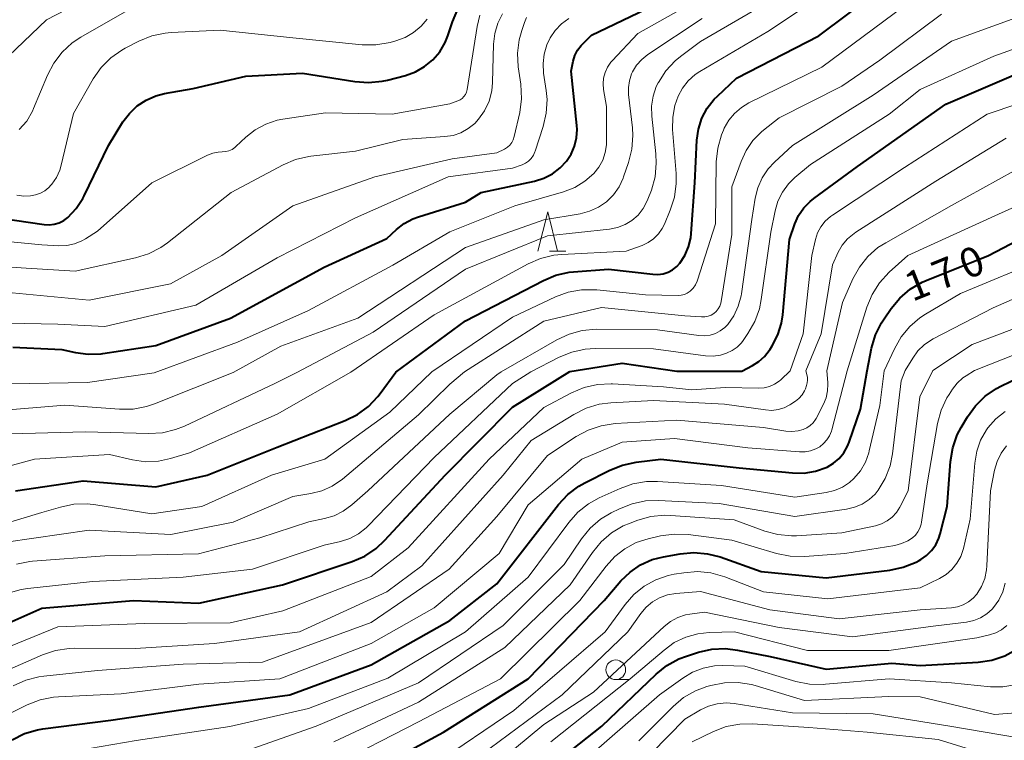
# Model space of a CAD drawing. Units: metres. Extents: x -70000 to -68000, y 27000 to 28500.
# Drawn here: x -69278 to -69152, y 27123 to 27215 of the extents above; entities that cross this region are included whole.
import ezdxf

# ---------------------------------------------------------------- set-up
doc = ezdxf.new("R2010")
doc.units = ezdxf.units.M
for name, color, linetype, lineweight in [('633100_広葉樹林', 7, 'Continuous', 13), ('633200_針葉樹林', 7, 'Continuous', 13), ('710100_等高線(計曲線)', 7, 'Continuous', 40), ('710200_等高線(主曲線)', 7, 'Continuous', 13)]:
    doc.layers.add(name, color=color, linetype=linetype, lineweight=lineweight)
doc.styles.add('Style-WORKING', font='MS Gothic.ttf')

msp = doc.modelspace()

# ---------------------------------------------------------------- linework, layer by layer
at = {"layer": '633100_広葉樹林', "linetype": 'Continuous', "lineweight": 13}
msp.add_line((-69201.82, 27130.92), (-69200.15, 27130.92), dxfattribs=at)
msp.add_circle((-69201.82, 27132.17), 1.25, dxfattribs=at)
at = {"layer": '633200_針葉樹林', "linetype": 'Continuous', "lineweight": 13}
msp.add_line((-69210.29, 27185.54), (-69208.21, 27185.54), dxfattribs=at)
at = {"layer": '633200_針葉樹林', "linetype": 'Continuous', "lineweight": 13, "flags": 128}
msp.add_lwpolyline([(-69211.75, 27185.54), (-69210.5, 27190.54), (-69209.25, 27185.54)], dxfattribs=at)
at = {"layer": '710100_等高線(計曲線)', "linetype": 'Continuous', "lineweight": 40, "flags": 128}
for points, elevation in [([(-69229.87, 27170.11), (-69221, 27176.65), (-69211.06, 27181.81), (-69209.45, 27182.47), (-69207.75, 27182.85), (-69207.22, 27182.9), (-69202.75, 27183.25), (-69197.11, 27182.58), (-69196.45, 27182.56), (-69195.79, 27182.65), (-69195.15, 27182.86), (-69194.57, 27183.17), (-69194.04, 27183.59), (-69193.67, 27183.99), (-69193.01, 27184.98), (-69192.54, 27186.07), (-69192.26, 27187.23), (-69192.2, 27187.78), (-69191.75, 27194.25), (-69191.47, 27199.66), (-69191.27, 27201.1), (-69190.83, 27202.47), (-69190.15, 27203.75), (-69189.26, 27204.89), (-69188.86, 27205.29), (-69186.43, 27207.57), (-69175.91, 27213), (-69165, 27221.18)], 150), ([(-69278.7, 27173.3), (-69272.46, 27173), (-69270.73, 27172.61), (-69269.11, 27172.39), (-69267.47, 27172.45), (-69267.24, 27172.49), (-69260.49, 27173.51), (-69250.97, 27177), (-69239, 27183.5), (-69231, 27187.16), (-69229.79, 27188.29), (-69228.8, 27189.06), (-69227.69, 27189.66), (-69227, 27189.91), (-69221, 27191.77), (-69219, 27193), (-69212.17, 27194.47), (-69210.99, 27194.83), (-69209.89, 27195.39), (-69208.91, 27196.14), (-69208.1, 27197), (-69207.5, 27197.91), (-69207.07, 27198.91), (-69206.82, 27199.97), (-69206.76, 27201.05), (-69206.79, 27201.53), (-69207.53, 27208.47), (-69207.27, 27209.73), (-69207.05, 27210.46), (-69206.7, 27211.14), (-69206.25, 27211.74), (-69206.08, 27211.92), (-69204.92, 27213.08), (-69193, 27218.82)], 140), ([(-69282.02, 27189.98), (-69274.72, 27188.93), (-69274.07, 27188.89), (-69273.43, 27188.97), (-69272.81, 27189.15), (-69272.23, 27189.45), (-69271.7, 27189.84), (-69270.64, 27190.97), (-69269.8, 27192.26), (-69269.64, 27192.57), (-69266.51, 27199), (-69264.67, 27202), (-69263.85, 27203.1), (-69262.86, 27204.04), (-69261.71, 27204.79), (-69260.46, 27205.34), (-69259.36, 27205.62), (-69255.74, 27206.26), (-69249, 27207.84), (-69241.76, 27208.24), (-69235.1, 27207.14), (-69233.36, 27207.01), (-69231.62, 27207.18), (-69230.94, 27207.34), (-69228.66, 27207.93), (-69227.38, 27208.39), (-69226.2, 27209.06), (-69225.16, 27209.93), (-69224.28, 27210.96), (-69223.59, 27212.13), (-69223.25, 27213), (-69222.65, 27214.78), (-69221.96, 27216.38)], 130), ([(-69185.76, 27170.24), (-69184.38, 27170.94), (-69183.56, 27171.45), (-69182.84, 27172.09), (-69182.24, 27172.85), (-69182.18, 27172.94), (-69181.86, 27173.46), (-69181.15, 27174.85), (-69180.69, 27176.35), (-69180.53, 27177.43), (-69179.67, 27187), (-69178.98, 27189), (-69178.51, 27190.07), (-69177.85, 27191.04), (-69177.04, 27191.88), (-69176.58, 27192.24), (-69171, 27196.31), (-69159.73, 27204.27), (-69149, 27208.84)], 160), ([(-69169.78, 27170.28), (-69169.2, 27173.17), (-69168.71, 27174.85), (-69167.94, 27176.41), (-69167.61, 27176.91), (-69166.7, 27178.22), (-69165.59, 27179.56), (-69164.26, 27180.68), (-69162.75, 27181.56), (-69162.23, 27181.79), (-69154.28, 27185), (-69143, 27190.88)], 170), ([(-69283.88, 27136.12), (-69275, 27140.01), (-69263.34, 27141), (-69255, 27140.66), (-69244.32, 27143), (-69235.44, 27145.97), (-69233.84, 27146.67), (-69232.38, 27147.63), (-69231.26, 27148.68), (-69223.58, 27157), (-69215, 27165.66), (-69207.67, 27170.18)], 160), ([(-69278.81, 27123.26), (-69277.25, 27124.04), (-69275.58, 27124.53), (-69274.89, 27124.64), (-69266.23, 27125.77), (-69255, 27127.41), (-69243.41, 27129), (-69233, 27132.79), (-69223, 27138.46), (-69217, 27143.14), (-69209.12, 27153.24), (-69207.94, 27154.52), (-69206.55, 27155.57), (-69205.77, 27156.01), (-69202.6, 27157.62), (-69200.98, 27158.27), (-69199.22, 27158.64), (-69196.07, 27159), (-69186.07, 27157.93), (-69179.27, 27157.26), (-69177.81, 27157.24), (-69176.37, 27157.48), (-69174.88, 27158.02), (-69174.06, 27158.49), (-69173.33, 27159.11), (-69172.72, 27159.84), (-69172.25, 27160.66), (-69172.04, 27161.19), (-69170.61, 27165.39), (-69169.78, 27170.28)], 170), ([(-69278.36, 27155), (-69269.75, 27156.25), (-69260.5, 27155.5), (-69253.94, 27157), (-69245, 27160.54), (-69236.32, 27163.93), (-69234.76, 27164.71), (-69233.35, 27165.74), (-69232.15, 27167), (-69231.87, 27167.37), (-69229.87, 27170.11)], 150), ([(-69207.67, 27170.18), (-69201, 27171.27), (-69194.05, 27170.22)], 160), ([(-69194.05, 27170.22), (-69185.76, 27170.24)], 160), ([(-69190.12, 27146.97), (-69188.51, 27146.55), (-69183.29, 27144.71), (-69175, 27143.9), (-69166.86, 27144.89), (-69165.15, 27145.25), (-69163.53, 27145.9), (-69163.13, 27146.12), (-69162.93, 27146.23), (-69162.19, 27146.75), (-69161.54, 27147.38), (-69161.01, 27148.12), (-69160.63, 27148.94), (-69160.46, 27149.49), (-69159.57, 27153), (-69159.13, 27158.73), (-69158.85, 27160.45), (-69158.27, 27162.1), (-69157.77, 27163.05), (-69156.97, 27164.4), (-69155.96, 27165.82), (-69154.71, 27167.04), (-69153.28, 27168.03), (-69152.72, 27168.32), (-69149, 27170.12)], 180), ([(-69237, 27117.1), (-69223.79, 27124.21), (-69213, 27131.04), (-69203.32, 27141), (-69201.16, 27143.5), (-69200, 27144.63), (-69198.66, 27145.55), (-69197.18, 27146.21), (-69195.75, 27146.59), (-69193.59, 27146.97), (-69191.86, 27147.12), (-69190.12, 27146.97)], 180), ([(-69215, 27115.96), (-69203.58, 27125), (-69196.67, 27131.62), (-69195.31, 27132.71), (-69193.79, 27133.55), (-69192.79, 27133.92), (-69191.26, 27134.41), (-69189.56, 27134.79), (-69187.82, 27134.88), (-69186.28, 27134.69), (-69182.13, 27133.87), (-69175, 27132.25), (-69166.62, 27133), (-69163, 27132.7), (-69155.6, 27133.14), (-69153.88, 27133.4), (-69152.22, 27133.95), (-69150.69, 27134.78), (-69150.31, 27135.04), (-69149.73, 27135.46)], 190)]:
    msp.add_lwpolyline(points, dxfattribs=dict(at, elevation=elevation))
at = {"layer": '710200_等高線(主曲線)', "linetype": 'Continuous', "lineweight": 13, "flags": 128}
for points, elevation in [([(-69282.21, 27207.64), (-69274.41, 27215), (-69263, 27220.96), (-69257.57, 27222.48), (-69255.86, 27222.8), (-69254.12, 27222.81), (-69252.4, 27222.53), (-69251.91, 27222.39), (-69247, 27220.86), (-69241, 27220.22), (-69229.24, 27223), (-69221, 27227.64), (-69218.22, 27229.78), (-69211.78, 27232.77), (-69205.57, 27235.04), (-69204.33, 27236.65)], 124), ([(-69235.6, 27170.1), (-69225, 27177.4), (-69213, 27183.91), (-69211.41, 27184.61), (-69209.71, 27185.01), (-69208.72, 27185.11), (-69200.48, 27185.52), (-69198.47, 27186.26), (-69197.69, 27186.62), (-69196.99, 27187.12), (-69196.38, 27187.73), (-69195.89, 27188.44), (-69195.62, 27188.98), (-69194.87, 27190.76), (-69194.34, 27192.42), (-69194.11, 27194.15), (-69194.13, 27195.42), (-69194.58, 27201.05), (-69194.56, 27202.6), (-69194.28, 27204.12), (-69193.87, 27205.28), (-69193.31, 27206.32), (-69192.58, 27207.25), (-69191.69, 27208.03), (-69191.1, 27208.43), (-69182.45, 27213.55), (-69171, 27221.19)], 148), ([(-69260.71, 27170.03), (-69250.08, 27173.92), (-69241, 27177.97), (-69230.25, 27183.75), (-69223, 27188.01), (-69214.71, 27191.29), (-69208.48, 27193.11), (-69207.06, 27193.66), (-69205.76, 27194.45), (-69204.62, 27195.45), (-69203.98, 27196.24), (-69203.49, 27197.13), (-69203.17, 27198.09), (-69203.01, 27199.09), (-69203, 27199.48), (-69203, 27203.99), (-69203.38, 27206.12), (-69203.45, 27206.86), (-69203.38, 27207.6), (-69203.19, 27208.32), (-69202.88, 27209), (-69202.45, 27209.61), (-69202.28, 27209.81), (-69199, 27213.27), (-69188.86, 27219)], 142), ([(-69242.48, 27170.08), (-69232.78, 27175.22), (-69221, 27183.23), (-69210.51, 27187.49), (-69202.61, 27188.35), (-69201.6, 27188.56), (-69200.64, 27188.93), (-69199.76, 27189.46), (-69198.98, 27190.14), (-69198.34, 27190.95), (-69197.84, 27191.85), (-69197.72, 27192.15), (-69197.28, 27193.32), (-69196.81, 27195), (-69196.65, 27196.73), (-69196.7, 27197.93), (-69197.23, 27202.75), (-69197.26, 27204.02), (-69197.07, 27205.29), (-69196.66, 27206.5), (-69196.42, 27207), (-69196.39, 27207.04), (-69195.44, 27208.5), (-69194.25, 27209.78), (-69193.57, 27210.33), (-69191, 27212.26), (-69181, 27218.12)], 146), ([(-69277.89, 27201.02), (-69276.95, 27202.12), (-69276.23, 27203.37), (-69276.07, 27203.73), (-69274.31, 27207.96), (-69273.51, 27209.51), (-69272.44, 27210.89), (-69271.16, 27212.07), (-69270.03, 27212.82), (-69262.69, 27217)], 126), ([(-69225.3, 27170.13), (-69215, 27177.11), (-69209.53, 27179.69), (-69207.89, 27180.3), (-69206.18, 27180.61), (-69204.43, 27180.61), (-69204.22, 27180.59), (-69198.05, 27179.95), (-69193.88, 27179.89), (-69193.47, 27179.91), (-69193.07, 27180.01), (-69192.7, 27180.18), (-69192.33, 27180.44), (-69191.95, 27180.81), (-69191.65, 27181.24), (-69191.43, 27181.72), (-69191.39, 27181.84), (-69189.09, 27189), (-69189, 27196.93), (-69188.82, 27198.66), (-69188.35, 27200.34), (-69188.1, 27200.94), (-69187.99, 27201.2), (-69187.42, 27202.21), (-69186.68, 27203.1), (-69185.8, 27203.86), (-69184.86, 27204.42), (-69175.53, 27209), (-69165, 27216.8)], 152), ([(-69287.92, 27184.08), (-69277, 27183.35), (-69270.78, 27183), (-69263.06, 27184.69), (-69261.4, 27185.21), (-69259.85, 27186.01), (-69259.01, 27186.6), (-69250.89, 27193), (-69244.26, 27196.52), (-69242.65, 27197.2), (-69240.95, 27197.6), (-69240.71, 27197.63), (-69235, 27198.29), (-69229, 27199.77), (-69223.64, 27200.13), (-69222.58, 27200.29), (-69221.57, 27200.63), (-69220.63, 27201.15), (-69219.79, 27201.82), (-69219.31, 27202.34), (-69218.55, 27203.44), (-69217.99, 27204.66), (-69217.65, 27205.95), (-69217.55, 27207.03), (-69217.42, 27211.91), (-69217.26, 27213.27), (-69216.87, 27214.58), (-69216.26, 27215.8)], 134), ([(-69284.73, 27187.27), (-69275, 27186.32), (-69272.84, 27186.21), (-69271.83, 27186.25), (-69270.84, 27186.47), (-69269.91, 27186.85), (-69269.45, 27187.11), (-69267.9, 27188.1), (-69261, 27194.23), (-69253.9, 27197.76), (-69253.22, 27198.02), (-69252.52, 27198.16), (-69252, 27198.19), (-69251.57, 27198.22), (-69251.15, 27198.32), (-69250.76, 27198.5), (-69250.41, 27198.74), (-69250.27, 27198.86), (-69249, 27200.06), (-69247.81, 27201.01), (-69246.47, 27201.73), (-69245.02, 27202.21), (-69244.28, 27202.36), (-69238.84, 27203.16), (-69230.32, 27203), (-69223, 27204.3), (-69221.97, 27204.68), (-69221.68, 27204.81), (-69221.41, 27205), (-69221.18, 27205.23), (-69221, 27205.5), (-69220.86, 27205.79), (-69220.78, 27206.13), (-69219.5, 27214.16), (-69219.14, 27215.62)], 132), ([(-69279.69, 27180.31), (-69269, 27179.29), (-69258.62, 27181.38), (-69252.07, 27185), (-69243, 27191.32), (-69232.54, 27195), (-69222.69, 27197.31), (-69217, 27198.05), (-69216, 27198.55), (-69215.65, 27198.77), (-69215.34, 27199.04), (-69215.09, 27199.37), (-69214.89, 27199.73), (-69214.76, 27200.15), (-69214.07, 27203.22), (-69213.85, 27204.94), (-69213.94, 27206.81), (-69214.25, 27209.01), (-69214.35, 27210.75), (-69214.14, 27212.48), (-69213.81, 27213.68), (-69213.48, 27214.66), (-69213.2, 27215.3)], 136), ([(-69221.1, 27170.14), (-69211, 27176.61), (-69203.64, 27178.36), (-69193, 27177.29), (-69190.87, 27177.15), (-69190.46, 27177.15), (-69190.05, 27177.23), (-69189.67, 27177.38), (-69189.32, 27177.59), (-69189.01, 27177.86), (-69188.76, 27178.18), (-69188.56, 27178.54), (-69188.43, 27178.92), (-69188.39, 27179.11), (-69187, 27187.67), (-69187, 27193.73), (-69185.85, 27196.95), (-69185.21, 27198.37), (-69184.33, 27199.65), (-69183.23, 27200.76), (-69183, 27200.95), (-69181, 27202.54), (-69173, 27206.58), (-69168.14, 27209.86), (-69160.26, 27215.74)], 154), ([(-69216.45, 27170.15), (-69209.36, 27174.24), (-69207.78, 27174.97), (-69206.1, 27175.42), (-69204.27, 27175.57), (-69196.5, 27175.5), (-69191.22, 27174.78), (-69190.51, 27174.75), (-69189.8, 27174.84), (-69189.12, 27175.05), (-69188.49, 27175.37), (-69187.92, 27175.81), (-69187.55, 27176.19), (-69186.77, 27177.29), (-69186.2, 27178.51), (-69185.84, 27179.82), (-69185.79, 27180.11), (-69184.45, 27189.55), (-69184.03, 27192.28), (-69183.7, 27193.62), (-69183.15, 27194.88), (-69182.38, 27196.03), (-69181.59, 27196.88), (-69179.3, 27199), (-69169, 27205.41), (-69159, 27212.29), (-69147.52, 27216.48)], 156), ([(-69278.19, 27192.68), (-69277.33, 27192.55), (-69276.47, 27192.58), (-69275.82, 27192.7), (-69275.2, 27192.92), (-69274.63, 27193.24), (-69274.12, 27193.65), (-69273.86, 27193.94), (-69273.75, 27194.07), (-69273.16, 27194.92), (-69272.73, 27195.85), (-69272.54, 27196.5), (-69271, 27203.1), (-69268.47, 27207.5), (-69267.47, 27208.93), (-69266.24, 27210.17), (-69264.81, 27211.17), (-69264.39, 27211.4), (-69262.63, 27212.31), (-69261.01, 27212.97), (-69259.31, 27213.34), (-69258.51, 27213.41), (-69252.29, 27213.71), (-69243, 27212.71), (-69234.15, 27211.84), (-69232.41, 27211.82), (-69230.58, 27212.14), (-69229.86, 27212.33), (-69228.68, 27212.76), (-69227.6, 27213.39), (-69226.64, 27214.2), (-69225.89, 27215.09)], 128), ([(-69250.62, 27170.05), (-69244.56, 27173.44), (-69234.73, 27177), (-69221, 27185.99), (-69211, 27189.52), (-69206.38, 27190.3), (-69205.18, 27190.61), (-69204.04, 27191.13), (-69203.02, 27191.83), (-69202.13, 27192.71), (-69201.41, 27193.72), (-69200.88, 27194.84), (-69200.82, 27195), (-69200.18, 27196.84), (-69199.76, 27198.53), (-69199.63, 27200.27), (-69199.7, 27201.27), (-69200.19, 27205.48), (-69200.21, 27206.38), (-69200.08, 27207.26), (-69199.8, 27208.12), (-69199.68, 27208.37), (-69199.16, 27209.22), (-69198.5, 27209.97), (-69197.73, 27210.59), (-69190.81, 27215.19)], 144), ([(-69212.65, 27170.16), (-69209.05, 27172.01), (-69207.43, 27172.67), (-69205.73, 27173.04), (-69204.43, 27173.11), (-69197, 27173.08), (-69190.39, 27172.2), (-69189.42, 27172.15), (-69188.46, 27172.28), (-69187.69, 27172.51), (-69186.98, 27172.85), (-69186.34, 27173.3), (-69185.8, 27173.86), (-69185.58, 27174.15), (-69184.96, 27175.05), (-69184.09, 27176.56), (-69183.5, 27178.2), (-69183.27, 27179.35), (-69182.05, 27187.95), (-69181.51, 27190.66), (-69181.15, 27191.91), (-69180.57, 27193.07), (-69179.8, 27194.12), (-69179, 27194.91), (-69177, 27196.59), (-69166.96, 27203), (-69163, 27206.14), (-69153.61, 27210.39), (-69141, 27214.89)], 158), ([(-69209.54, 27213.68), (-69208.73, 27214.51)], 138), ([(-69208.73, 27214.51), (-69207.79, 27215.18)], 138), ([(-69210.19, 27212.73), (-69209.54, 27213.68)], 138), ([(-69210.96, 27210.66), (-69210.61, 27211.84)], 138), ([(-69210.61, 27211.84), (-69210.19, 27212.73)], 138), ([(-69211.1, 27209.44), (-69210.96, 27210.66)], 138), ([(-69211.02, 27208.22), (-69211.1, 27209.44)], 138), ([(-69210.69, 27206), (-69211.02, 27208.22)], 138), ([(-69179.6, 27170.26), (-69177.93, 27175), (-69176.82, 27185), (-69176.35, 27187), (-69176.08, 27187.85), (-69175.66, 27188.64), (-69175.1, 27189.35), (-69174.44, 27189.95), (-69174.18, 27190.13), (-69165, 27196.2), (-69154.47, 27203), (-69143, 27206.86)], 162), ([(-69210.58, 27204.85), (-69210.69, 27206)], 138), ([(-69210.68, 27203.11), (-69210.58, 27204.85)], 138), ([(-69211.07, 27201.41), (-69210.68, 27203.11)], 138), ([(-69212.1, 27198.26), (-69211.07, 27201.41)], 138), ([(-69177.6, 27170.26), (-69175.61, 27175), (-69174.2, 27183.8), (-69173.46, 27185.4), (-69172.93, 27186.31), (-69172.25, 27187.12), (-69171.44, 27187.8), (-69171.22, 27187.95), (-69161, 27194.45), (-69152.05, 27199.95)], 164), ([(-69212.6, 27197.36), (-69212.33, 27197.75)], 138), ([(-69212.33, 27197.75), (-69212.13, 27198.18)], 138), ([(-69212.13, 27198.18), (-69212.1, 27198.26)], 138), ([(-69316.33, 27169.87), (-69308.65, 27174.97), (-69307.12, 27175.8), (-69305.47, 27176.36), (-69305.06, 27176.45), (-69300.69, 27177.31), (-69298.28, 27177), (-69290.93, 27177.07), (-69283.58, 27176.42), (-69273, 27176.21), (-69267, 27175.95), (-69255.36, 27178.64), (-69245, 27184.67), (-69235, 27189.76), (-69223.2, 27195), (-69215, 27196.09), (-69213.76, 27196.55), (-69213.33, 27196.75)], 138), ([(-69213.33, 27196.75), (-69212.94, 27197.02)], 138), ([(-69212.94, 27197.02), (-69212.6, 27197.36)], 138), ([(-69174.91, 27170.27), (-69172.89, 27179), (-69171.57, 27182), (-69170.75, 27183.51), (-69169.67, 27184.84), (-69168.38, 27185.98), (-69167.4, 27186.61), (-69159, 27191.35), (-69151, 27195.77)], 166), ([(-69172.3, 27170.28), (-69169.79, 27178.39), (-69169.13, 27180), (-69168.2, 27181.48), (-69166.95, 27182.84), (-69164.56, 27185), (-69153, 27190.25), (-69143, 27194.77)], 168), ([(-69167.58, 27170.29), (-69166.29, 27173.1), (-69165.44, 27174.6), (-69164.34, 27175.93), (-69163.03, 27177.05), (-69162.33, 27177.49), (-69157.85, 27180.15), (-69147, 27184.64)], 172), ([(-69164.9, 27170.3), (-69163.95, 27171.9), (-69163.29, 27172.82), (-69162.48, 27173.61), (-69161.55, 27174.25), (-69161.34, 27174.37), (-69153.7, 27178.3), (-69141, 27183.88)], 174), ([(-69161.39, 27170.31), (-69156.35, 27173.65), (-69145, 27177.92)], 176), ([(-69156.08, 27170.32), (-69145.53, 27174.47)], 178), ([(-69285.78, 27149), (-69275, 27152.2), (-69272.63, 27152.91), (-69270.92, 27153.27), (-69269.18, 27153.32), (-69268.14, 27153.21), (-69261, 27152.05), (-69254.6, 27153), (-69245.73, 27157), (-69238.94, 27159), (-69230.64, 27165), (-69225.3, 27170.13)], 152), ([(-69284.37, 27133), (-69273, 27137.65), (-69261.91, 27138.09), (-69251, 27138.16), (-69244.3, 27139.7), (-69233, 27144.05), (-69228.29, 27147.71), (-69217.98, 27159), (-69211, 27165.6), (-69207.46, 27167.47), (-69205.85, 27168.15), (-69204.15, 27168.54), (-69202.41, 27168.63), (-69202.22, 27168.62), (-69195.74, 27168.26), (-69192.14, 27167.86), (-69187.86, 27168.14), (-69183.57, 27168.07), (-69182.88, 27168.12), (-69182.2, 27168.29), (-69181.57, 27168.57), (-69180.99, 27168.96), (-69180.78, 27169.15), (-69179.6, 27170.26)], 162), ([(-69283.77, 27130.23), (-69274.92, 27134.08), (-69273.27, 27134.63), (-69271.55, 27134.89), (-69270.9, 27134.91), (-69263.12, 27134.88), (-69253, 27135.51), (-69242.17, 27137), (-69231, 27142.09), (-69226.57, 27145.43), (-69216.18, 27157), (-69212.61, 27161.39), (-69207.17, 27164.73), (-69205.61, 27165.51), (-69203.94, 27166.01), (-69202.46, 27166.19), (-69197, 27166.48), (-69187.96, 27166.04), (-69182.72, 27165.29), (-69181.91, 27165.24), (-69181.11, 27165.34), (-69180.34, 27165.57), (-69179.62, 27165.94), (-69179.49, 27166.02), (-69178.91, 27166.41), (-69178.46, 27166.77), (-69178.07, 27167.21), (-69177.77, 27167.71), (-69177.64, 27168), (-69177.49, 27168.39), (-69177.4, 27168.73), (-69177.36, 27169.08), (-69177.39, 27169.43), (-69177.43, 27169.63), (-69177.6, 27170.26)], 164), ([(-69283.47, 27157), (-69275.95, 27159), (-69266.4, 27159.6), (-69263.45, 27158.92), (-69261.81, 27158.7), (-69260.16, 27158.76), (-69258.6, 27159.09), (-69256.19, 27159.81), (-69245, 27164.74), (-69235.6, 27170.1)], 148), ([(-69282.35, 27125), (-69276.88, 27127.71), (-69275.25, 27128.34), (-69273.54, 27128.68), (-69272.91, 27128.73), (-69264.9, 27129.1), (-69255, 27130.35), (-69244.67, 27131), (-69233, 27135.54), (-69225, 27140.09), (-69216.69, 27147), (-69213, 27153.19), (-69206.16, 27159), (-69201, 27161.17), (-69194.34, 27161.66), (-69185, 27160.47), (-69178.41, 27159.95), (-69177.68, 27159.95), (-69176.97, 27160.08), (-69176.29, 27160.34), (-69175.81, 27160.6), (-69175.31, 27161), (-69174.89, 27161.47), (-69174.55, 27162.01), (-69174.31, 27162.6), (-69174.27, 27162.74), (-69172.3, 27170.28)], 168), ([(-69279.56, 27148.44), (-69269, 27149.96), (-69258.57, 27149.43), (-69250.6, 27151), (-69243, 27154.25), (-69240.73, 27154.63), (-69239.32, 27154.99), (-69237.99, 27155.59), (-69236.69, 27156.49), (-69227, 27164.69), (-69223, 27168.59), (-69221.1, 27170.14)], 154), ([(-69279.31, 27141.92), (-69277.64, 27142.4), (-69276.82, 27142.52), (-69268.56, 27143.44), (-69257, 27143.99), (-69248.15, 27145), (-69239, 27148.05), (-69236.93, 27148.53), (-69235.75, 27148.91), (-69234.65, 27149.49), (-69233.67, 27150.25), (-69233.38, 27150.53), (-69225, 27159.25), (-69215, 27168.68), (-69212.65, 27170.16)], 158), ([(-69279, 27162.23), (-69269.51, 27162.49), (-69261.39, 27162.27), (-69259.65, 27162.37), (-69257.96, 27162.78), (-69256.84, 27163.23), (-69245.32, 27168.68), (-69242.48, 27170.08)], 146), ([(-69278.66, 27130.12), (-69277.08, 27130.85), (-69275.39, 27131.29), (-69274.75, 27131.38), (-69267.9, 27132.1), (-69257, 27132.87), (-69246.86, 27133.14), (-69233, 27138.22), (-69223.05, 27145), (-69217, 27151.7), (-69210.52, 27159.48), (-69206.87, 27161.9), (-69205.34, 27162.73), (-69203.68, 27163.28), (-69201.89, 27163.55), (-69194.03, 27163.97), (-69183, 27163.05), (-69180.14, 27162.59), (-69179.35, 27162.54), (-69178.57, 27162.62), (-69177.91, 27162.8), (-69177.44, 27163.01), (-69177.02, 27163.3), (-69176.65, 27163.66), (-69176.36, 27164.08), (-69176.28, 27164.22), (-69175.34, 27166.04), (-69175, 27166.85), (-69174.81, 27167.72), (-69174.77, 27168.6), (-69174.79, 27168.81), (-69174.91, 27170.27)], 166), ([(-69278.26, 27145.63), (-69276.55, 27145.97), (-69276.21, 27146.01), (-69267, 27146.71), (-69255.03, 27146.97), (-69247.22, 27149), (-69240.95, 27151.05), (-69238.97, 27151.45), (-69237.73, 27151.81), (-69236.57, 27152.39), (-69235.5, 27153.19), (-69233.46, 27155), (-69223, 27164.74), (-69217, 27169.78), (-69216.45, 27170.15)], 156), ([(-69251, 27121.13), (-69240.03, 27125), (-69227, 27130.52), (-69216.18, 27137.82), (-69208.4, 27145.6), (-69206.18, 27148.86), (-69205.08, 27150.21), (-69203.76, 27151.35), (-69202.41, 27152.16), (-69201.36, 27152.69), (-69199.74, 27153.34), (-69198.04, 27153.69), (-69196.36, 27153.75), (-69188.64, 27153.36), (-69179, 27151.72), (-69172.38, 27152.64), (-69171.36, 27152.88), (-69170.4, 27153.29), (-69169.52, 27153.86), (-69168.75, 27154.57), (-69168.34, 27155.08), (-69167.46, 27156.56), (-69166.84, 27158.18), (-69166.54, 27159.7), (-69165.42, 27169), (-69164.9, 27170.3)], 174), ([(-69237.78, 27123), (-69227, 27128.03), (-69215.96, 27135), (-69207.62, 27143), (-69204.8, 27147.13), (-69203.7, 27148.48), (-69202.37, 27149.62), (-69200.87, 27150.51), (-69200, 27150.87), (-69199.01, 27151.24), (-69197.33, 27151.7), (-69195.59, 27151.86), (-69194.86, 27151.84), (-69186.72, 27151.28), (-69182.82, 27149.86), (-69181.14, 27149.4), (-69179.41, 27149.24), (-69178.78, 27149.26), (-69173, 27149.61), (-69168.71, 27150.53), (-69167.94, 27150.77), (-69167.22, 27151.14), (-69166.58, 27151.62), (-69166.04, 27152.21), (-69165.6, 27152.88), (-69165.54, 27153), (-69164.55, 27155), (-69163.04, 27166.96), (-69161.39, 27170.31)], 176), ([(-69213, 27143.97), (-69207.81, 27150.95), (-69206.65, 27152.25), (-69205.28, 27153.33), (-69203.96, 27154.07), (-69201.28, 27155.3), (-69199.64, 27155.88), (-69197.92, 27156.17), (-69196.49, 27156.19), (-69188.32, 27155.68), (-69179, 27154.17), (-69175.01, 27154.76), (-69173.94, 27155.01), (-69172.92, 27155.45), (-69172, 27156.06), (-69171.46, 27156.54), (-69170.63, 27157.52), (-69169.99, 27158.63), (-69169.56, 27159.83), (-69169.5, 27160.07), (-69168.15, 27165.85), (-69167.58, 27170.29)], 172), ([(-69187, 27148.68), (-69181.31, 27146.99), (-69179.6, 27146.64), (-69177.69, 27146.61), (-69172.61, 27147), (-69166.24, 27148.03), (-69165.39, 27148.25), (-69164.59, 27148.61), (-69164, 27148.99), (-69163.6, 27149.35), (-69163.28, 27149.77), (-69163.03, 27150.24), (-69162.87, 27150.75), (-69162.82, 27150.99), (-69162.11, 27155.89), (-69160.78, 27163.56), (-69160.33, 27165.25), (-69159.6, 27166.83), (-69159.32, 27167.28), (-69158.89, 27167.95), (-69158.29, 27168.72), (-69157.57, 27169.37), (-69157.14, 27169.66), (-69156.08, 27170.32)], 178), ([(-69280.84, 27165.16), (-69272.09, 27165.91), (-69265.11, 27165.38), (-69263.37, 27165.4), (-69261.66, 27165.72), (-69260.64, 27166.06), (-69250.62, 27170.05)], 144), ([(-69279, 27168.64), (-69269.19, 27168.81), (-69260.71, 27170.03)], 142), ([(-69193.16, 27144.55), (-69191.42, 27144.69), (-69189.69, 27144.52), (-69187.91, 27144.01), (-69183, 27142.1), (-69174.78, 27141.22), (-69163, 27142.62), (-69160.55, 27143.81), (-69159.7, 27144.32), (-69158.95, 27144.97), (-69158.32, 27145.75), (-69157.83, 27146.62), (-69157.49, 27147.65), (-69156.62, 27151.38), (-69156.05, 27158.52), (-69155.79, 27160.02), (-69155.29, 27161.45), (-69154.54, 27162.76), (-69154.37, 27163), (-69153.35, 27164.15), (-69152.15, 27165.11)], 182), ([(-69219, 27121.32), (-69208.66, 27129), (-69200.28, 27137), (-69198.64, 27139.33), (-69197.96, 27140.14), (-69197.15, 27140.82), (-69196.23, 27141.35), (-69195.23, 27141.71), (-69194.16, 27141.9), (-69191, 27142.15), (-69182.17, 27139.83), (-69173.33, 27138.67), (-69163, 27139.8), (-69159, 27140.08), (-69158.24, 27140.2), (-69157.51, 27140.45), (-69156.84, 27140.82), (-69156.25, 27141.3), (-69155.79, 27141.82), (-69155.19, 27142.77), (-69154.77, 27143.82), (-69154.53, 27144.92), (-69154.49, 27145.41), (-69154.04, 27155), (-69153.52, 27157.62), (-69153.19, 27158.74), (-69152.68, 27159.78), (-69151.99, 27160.72)], 184), ([(-69238.26, 27119.74), (-69227, 27125.53), (-69216.52, 27131), (-69206.39, 27141), (-69203.06, 27145.4), (-69201.96, 27146.61), (-69200.67, 27147.61), (-69199.22, 27148.38), (-69197.68, 27148.87), (-69196.11, 27149.23), (-69194.38, 27149.47), (-69192.59, 27149.4), (-69187, 27148.68)], 178), ([(-69279.2, 27118.75), (-69274.89, 27121.11), (-69263, 27123.14), (-69251.04, 27124.96), (-69241, 27127.25), (-69230.9, 27131.1), (-69221, 27137.03), (-69213, 27143.97)], 172), ([(-69225, 27120.08), (-69214.83, 27127), (-69203.18, 27137), (-69200.63, 27140.5), (-69199.52, 27141.77), (-69198.21, 27142.83), (-69196.73, 27143.65), (-69195.13, 27144.2), (-69194.38, 27144.35), (-69193.16, 27144.55)], 182), ([(-69221.69, 27116.31), (-69211, 27125.2), (-69204.68, 27129.32), (-69195.67, 27137.7), (-69194.84, 27138.34), (-69193.91, 27138.84), (-69192.91, 27139.16), (-69192.38, 27139.26), (-69190.49, 27139.51), (-69181, 27137.56), (-69171.62, 27136.38), (-69161, 27137.79), (-69157.08, 27138.26), (-69156.17, 27138.45), (-69155.3, 27138.8), (-69154.51, 27139.29), (-69153.82, 27139.91), (-69153.65, 27140.11), (-69152.98, 27141.05), (-69152.48, 27142.1), (-69152.18, 27143.22)], 186), ([(-69210.1, 27123), (-69199.98, 27131), (-69195.67, 27134.69), (-69194.36, 27135.63), (-69192.9, 27136.32), (-69191.35, 27136.75), (-69189.93, 27136.91), (-69186.66, 27137), (-69177.37, 27134.63), (-69167, 27134.61), (-69155.77, 27136.23), (-69154.16, 27136.61), (-69153.36, 27136.88), (-69152.62, 27137.28), (-69151.97, 27137.8)], 188), ([(-69207, 27119.58), (-69196.23, 27129), (-69193.29, 27131.12), (-69192.03, 27131.87), (-69190.66, 27132.39), (-69189.22, 27132.66), (-69188.18, 27132.7), (-69185.36, 27132.64), (-69178.84, 27130.69), (-69177.13, 27130.34), (-69175.39, 27130.29), (-69175.09, 27130.32), (-69166.96, 27131.04), (-69159, 27130.49), (-69154.05, 27130.02)], 192), ([(-69198.87, 27123.13), (-69194.5, 27127.5), (-69193.17, 27128.62), (-69191.66, 27129.49), (-69190.2, 27130.04), (-69189.68, 27130.19), (-69187.97, 27130.52), (-69186.23, 27130.55), (-69184.5, 27130.28), (-69184.03, 27130.15), (-69177.74, 27128.26), (-69167, 27128.75), (-69163, 27128.71), (-69153.54, 27126.46), (-69149.74, 27126.78)], 194), ([(-69154.05, 27130.02), (-69152.48, 27130.01), (-69150.93, 27130.27)], 192), ([(-69203.69, 27115), (-69193, 27125.88), (-69191, 27127.06), (-69189.98, 27127.54), (-69188.89, 27127.84), (-69187.76, 27127.95), (-69186.71, 27127.87), (-69179.3, 27126.7), (-69169, 27126.55), (-69159.23, 27125), (-69150.48, 27123.52)], 196), ([(-69192.1, 27123), (-69189.37, 27124.31), (-69187.74, 27124.93), (-69186.02, 27125.25), (-69184.38, 27125.28), (-69177.2, 27124.8), (-69169.78, 27124.22), (-69160.72, 27123.28), (-69153, 27120.9)], 198)]:
    msp.add_lwpolyline(points, dxfattribs=dict(at, elevation=elevation))

# ---------------------------------------------------------------- texts
at = {"layer": '710100_等高線(計曲線)', "linetype": 'Continuous', "lineweight": 40, "style": 'Style-WORKING'}
for s, p in [('0', (-69157.06, 27181.86, -10)), ('7', (-69160.53, 27180.46, -10)), ('1', (-69164.01, 27179.05, -10))]:
    msp.add_text(s, height=3.75, rotation=22, dxfattribs=at).set_placement(p)

doc.saveas('drawing.dxf')
